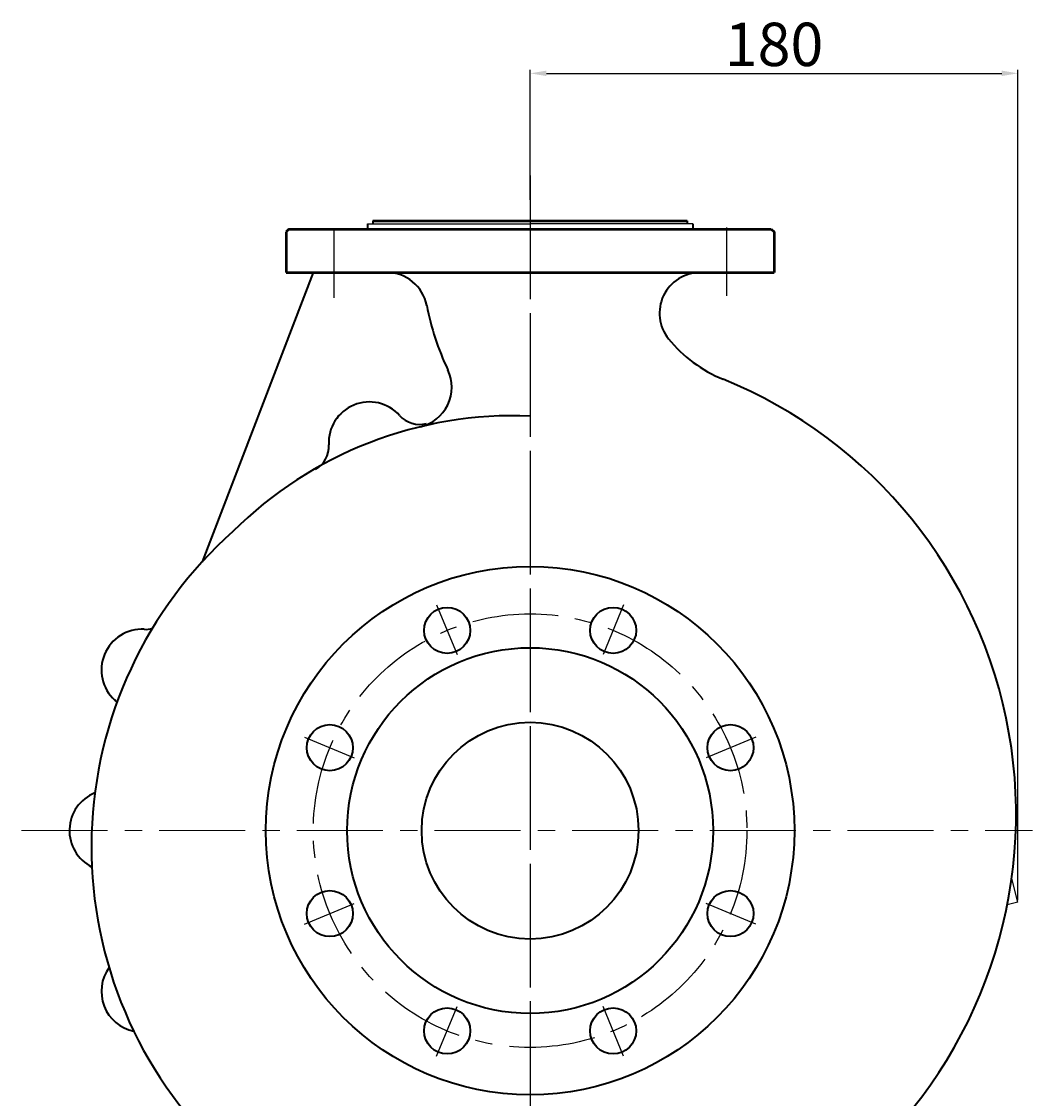
# Model space of a CAD drawing. Units: millimetres. Extents: x 37475 to 39753, y -26570 to -24943.
# Drawn here: x 39311 to 39684, y -25424 to -25026 of the extents above; entities that cross this region are included whole.
import ezdxf

# ---------------------------------------------------------------- set-up
doc = ezdxf.new("R2010")
doc.units = ezdxf.units.MM
doc.linetypes.add('ACAD_ISO04W100', pattern=[30, 24, -3, 0, -3])
doc.linetypes.add('CENTER', pattern=[50.8, 31.75, -6.35, 6.35, -6.35])
doc.layers.add('中心线', color=5, linetype='CENTER', lineweight=13)
doc.layers.add('粗实线', color=7, linetype='Continuous', lineweight=40)
doc.layers.add('尺寸线', color=1, linetype='Continuous')
doc.styles.get("Standard").update_dxf_attribs({"font": 'txt.shx', "height": 16, "bigfont": 'gbcbig.shx'})
doc.dimstyles.new('ISO-25', dxfattribs={"dimtxt": 2.5, "dimasz": 6, "dimexe": 1.25, "dimexo": 0.625, "dimtad": 1, "dimtxsty": 'Standard', "dimcen": 2.5, "dimadec": 0, "dimazin": 0, "dimtfac": 1, "dimtmove": 0, "dimatfit": 3, "dimfxl": 0, "dimarcsym": 0})

# ---------------------------------------------------------------- blocks, each defined once
blk = doc.blocks.new('*D17')
at = {"layer": 'Defpoints', "color": 0, "transparency": 16777216}
for p in [(27184.45, -3937.63), (27004.45, -3984.93), (27184.45, -4243.45)]:
    blk.add_point(p, dxfattribs=at)
at = {"layer": '尺寸线', "color": 0, "lineweight": -2, "transparency": 16777216}
for p, q in [((27004.45, -3984.31), (27004.45, -3936.38)), ((27010.45, -3937.63), (27178.45, -3937.63)), ((27184.45, -4242.82), (27184.45, -3936.38))]:
    blk.add_line(p, q, dxfattribs=at)
at = {"layer": '尺寸线', "color": 0, "transparency": 16777216}
for points in [[(27010.45, -3936.63), (27010.45, -3938.63), (27004.45, -3937.63)], [(27178.45, -3936.63), (27178.45, -3938.63), (27184.45, -3937.63)]]:
    blk.add_solid(points, dxfattribs=at)
at = {"layer": '尺寸线', "color": 0, "transparency": 16777216, "insert": (27094.45, -3929.01), "char_height": 16, "attachment_point": 5}
blk.add_mtext('180', dxfattribs=at)

msp = doc.modelspace()

# ---------------------------------------------------------------- linework, layer by layer
at = {"color": 7, "linetype": 'ByBlock', "lineweight": 53}
for p, q in [((39440.308, -25099.675), (39556.308, -25099.675)), ((39409.308, -25102.675), (39498.308, -25102.664)), ((39498.308, -25102.695), (39587.308, -25102.675)), ((39408.308, -25118.675), (39498.308, -25118.675)), ((39498.308, -25118.675), (39588.308, -25118.675))]:
    msp.add_line(p, q, dxfattribs=at)
at = {"color": 7, "lineweight": 53}
for p, q in [((39409.308, -25102.675), (39408.308, -25103.675)), ((39587.308, -25102.675), (39588.308, -25103.675))]:
    msp.add_line(p, q, dxfattribs=at)
at = {"color": 7, "linetype": 'ACAD_ISO04W100', "lineweight": 53}
for p, q in [((39408.308, -25103.675), (39408.308, -25118.675)), ((39588.308, -25103.675), (39588.308, -25118.675))]:
    msp.add_line(p, q, dxfattribs=at)
for q in [(39675.995, -25342.385), (39674.376, -25352.071)]:
    msp.add_line((39678.308, -25351.018), q)
at = {"layer": '中心线', "lineweight": -3}
for p, q in [((39498.308, -25082.865), (39498.308, -25608.691)), ((39498.308, -25096.79), (39498.308, -25512.657)), ((39425.87, -25102.675), (39425.87, -25128.037)), ((39570.746, -25102.05), (39570.746, -25127.293)), ((39463.81, -25241.389), (39471.402, -25259.719)), ((39532.806, -25241.389), (39525.213, -25259.719)), ((39415.022, -25290.177), (39433.352, -25297.769)), ((39581.594, -25290.177), (39563.264, -25297.769)), ((39415.022, -25359.173), (39433.352, -25351.58)), ((39581.594, -25359.173), (39563.264, -25351.58)), ((39463.81, -25407.961), (39471.402, -25389.631)), ((39532.806, -25407.961), (39525.213, -25389.631))]:
    msp.add_line(p, q, dxfattribs=at)
at = {"layer": '中心线'}
msp.add_line((39310.64, -25324.675), (39683.661, -25324.675), dxfattribs=at)
at = {"layer": '中心线', "lineweight": -3}
msp.add_circle((39498.308, -25324.675), 80, dxfattribs=at)
at = {"layer": '粗实线'}
for p, q in [((39438.307, -25100.675), (39438.306, -25102.671)), ((39440.308, -25099.675), (39440.307, -25100.675)), ((39556.308, -25099.675), (39556.308, -25100.675)), ((39558.308, -25100.675), (39558.31, -25102.681)), ((39434.815, -25102.675), (39438.306, -25102.677)), ((39418.308, -25118.675), (39377.254, -25225.507)), ((39434.808, -25118.675), (39498.308, -25118.675))]:
    msp.add_line(p, q, dxfattribs=at)
at = {"layer": '粗实线', "lineweight": -3}
for p, q in [((39438.308, -25100.675), (39498.308, -25100.675)), ((39440.308, -25099.675), (39556.308, -25099.675)), ((39558.308, -25100.675), (39498.308, -25100.675))]:
    msp.add_line(p, q, dxfattribs=at)
at = {"layer": '粗实线'}
for centre, radius in [((39498.308, -25324.675), 97.5), ((39467.693, -25250.764), 8.5), ((39528.923, -25250.764), 8.5), ((39498.308, -25324.675), 67.5), ((39424.398, -25294.06), 8.5), ((39498.308, -25324.675), 40), ((39572.218, -25294.06), 8.5), ((39424.398, -25355.289), 8.5), ((39572.218, -25355.289), 8.5), ((39467.693, -25398.585), 8.5), ((39528.923, -25398.585), 8.5)]:
    msp.add_circle(centre, radius, dxfattribs=at)
for centre, radius, start, end in [((39445.405, -25133.675), 15, 10.95922, 90), ((39561.047, -25133.709), 15, 90.07243, 218.84033), ((39558.308, -25111.812), 100, 190.95922, 205.34395), ((39588.308, -25111.759), 50, 218.84033, 247.90471), ((39454.376, -25161.038), 15, 283.52973, 25.34395), ((39504.308, -25318.675), 173.316, 312.06046, 67.90471), ((39438.992, -25181.473), 15, 41.90589, 183.09411), ((39492.308, -25318.675), 147.136, 87.66291, 134.82366), ((39457.598, -25164.776), 10, 221.90589, 284.28388), ((39414.028, -25182.823), 10, 300.71612, 3.09411), ((39492.308, -25330.675), 155.877, 131.71281, 224.8433), ((39355.107, -25265.359), 15, 86.90589, 228.09411), ((39356.456, -25240.395), 10, 266.90589, 283.97698), ((39338.409, -25283.965), 10, 41.86058, 48.09411), ((39343.308, -25324.675), 15, 111.92081, 243.46726), ((39355.107, -25383.991), 15, 144.24967, 258.22222)]:
    msp.add_arc(centre, radius, start, end, dxfattribs=at)

# ---------------------------------------------------------------- dimensions: what is measured, and where the dimension line sits
at = {"layer": '尺寸线'}
dim = msp.add_linear_dim(base=(39678.308, -25045.205), p1=(39498.307, -25092.504), p2=(39678.308, -25351.018), dimstyle='ISO-25', dxfattribs=at)
dim.commit()
dim.dimension.update_dxf_attribs({"geometry": '*D17', "text_midpoint": (39588.307, -25036.58), "insert": (12493.86, -21107.571)})

doc.saveas('drawing.dxf')
